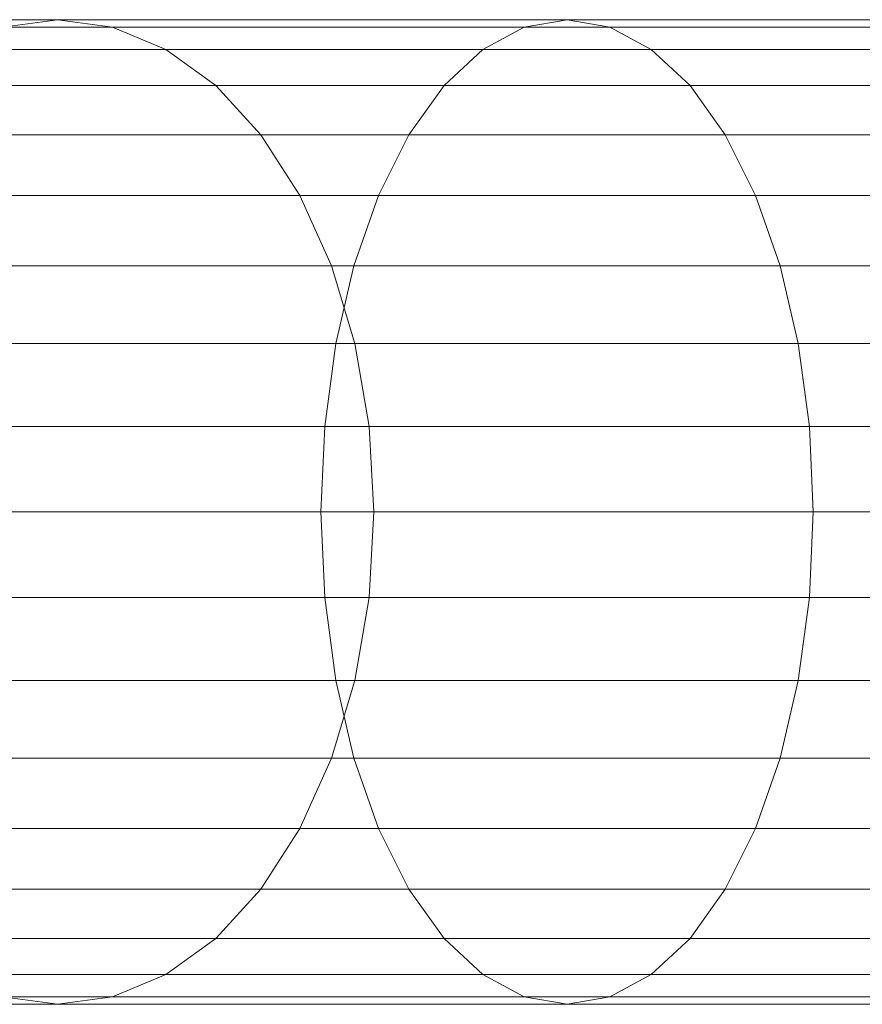
# Model space of a CAD drawing. Units: metres. Extents: x 2.3 to 12.6, y -9.9 to -3.9.
# Drawn here: x 2.3 to 2.3, y -4.9 to -4.9 of the extents above; entities that cross this region are included whole.
import ezdxf

# ---------------------------------------------------------------- set-up
doc = ezdxf.new("R2010")
doc.units = ezdxf.units.M
doc.linetypes.add('AUSGEZOGEN', pattern=[0])
doc.layers.add('Standard', color=7, linetype='AUSGEZOGEN', lineweight=13)

# ---------------------------------------------------------------- blocks, each defined once
blk = doc.blocks.new('Lichtschacht_$F1')
at = {"layer": 'Standard', "color": 7, "linetype": 'AUSGEZOGEN', "lineweight": 13, "transparency": 33554687}
for p, q in [((-0.0656408, 0.774), (-0.0692153, 0.774)), ((-0.0692153, 0.774), (-0.0656408, 0.774)), ((-0.0656408, 0.774), (-0.0692153, 0.774)), ((-0.0692153, 0.774), (-0.0656408, 0.774)), ((-0.0651944, 0.7739392), (-0.0686832, 0.7739392)), ((-0.0686832, 0.7739392), (-0.0651944, 0.7739392)), ((-0.0651944, 0.7739392), (-0.0686832, 0.7739392)), ((-0.0686832, 0.7739392), (-0.0651944, 0.7739392)), ((-0.0660873, 0.7739392), (-0.0656408, 0.774)), ((-0.0660873, 0.7739392), (-0.0656408, 0.774)), ((-0.0660873, 0.7739392), (-0.0656408, 0.774)), ((-0.0660873, 0.7739392), (-0.0656408, 0.774)), ((-0.0618473, 0.7739392), (-0.0660873, 0.7739392)), ((-0.0660873, 0.7739392), (-0.0618473, 0.7739392)), ((-0.0618473, 0.7739392), (-0.0660873, 0.7739392)), ((-0.0660873, 0.7739392), (-0.0618473, 0.7739392)), ((-0.0615, 0.774), (-0.0656408, 0.774)), ((-0.0656408, 0.774), (-0.0651944, 0.7739392)), ((-0.0656408, 0.774), (-0.0651944, 0.7739392)), ((-0.0656408, 0.774), (-0.0615, 0.774)), ((-0.0615, 0.774), (-0.0656408, 0.774)), ((-0.0656408, 0.774), (-0.0651944, 0.7739392)), ((-0.0656408, 0.774), (-0.0651944, 0.7739392)), ((-0.0656408, 0.774), (-0.0615, 0.774)), ((-0.0611527, 0.7739392), (-0.0651944, 0.7739392)), ((-0.0651944, 0.7739392), (-0.0647615, 0.7737588)), ((-0.0651944, 0.7739392), (-0.0647615, 0.7737588)), ((-0.0651944, 0.7739392), (-0.0611527, 0.7739392)), ((-0.0611527, 0.7739392), (-0.0651944, 0.7739392)), ((-0.0651944, 0.7739392), (-0.0647615, 0.7737588)), ((-0.0651944, 0.7739392), (-0.0647615, 0.7737588)), ((-0.0651944, 0.7739392), (-0.0611527, 0.7739392)), ((-0.062184, 0.7737588), (-0.0618473, 0.7739392)), ((-0.062184, 0.7737588), (-0.0618473, 0.7739392)), ((-0.062184, 0.7737588), (-0.0618473, 0.7739392)), ((-0.062184, 0.7737588), (-0.0618473, 0.7739392)), ((-0.0618473, 0.7739392), (-0.0615, 0.774)), ((-0.0618473, 0.7739392), (-0.0615, 0.774)), ((-0.0618473, 0.7739392), (-0.0615, 0.774)), ((-0.0618473, 0.7739392), (-0.0615, 0.774)), ((-0.0571561, 0.7739392), (-0.0618473, 0.7739392)), ((-0.0618473, 0.7739392), (-0.0571561, 0.7739392)), ((-0.0571561, 0.7739392), (-0.0618473, 0.7739392)), ((-0.0618473, 0.7739392), (-0.0571561, 0.7739392)), ((-0.0569186, 0.774), (-0.0615, 0.774)), ((-0.0615, 0.774), (-0.0611527, 0.7739392)), ((-0.0615, 0.774), (-0.0611527, 0.7739392)), ((-0.0615, 0.774), (-0.0569186, 0.774)), ((-0.0569186, 0.774), (-0.0615, 0.774)), ((-0.0615, 0.774), (-0.0611527, 0.7739392)), ((-0.0615, 0.774), (-0.0611527, 0.7739392)), ((-0.0615, 0.774), (-0.0569186, 0.774)), ((-0.056681, 0.7739392), (-0.0611527, 0.7739392)), ((-0.0611527, 0.7739392), (-0.060816, 0.7737588)), ((-0.0611527, 0.7739392), (-0.060816, 0.7737588)), ((-0.0611527, 0.7739392), (-0.056681, 0.7739392)), ((-0.056681, 0.7739392), (-0.0611527, 0.7739392)), ((-0.0611527, 0.7739392), (-0.060816, 0.7737588)), ((-0.0611527, 0.7739392), (-0.060816, 0.7737588)), ((-0.0611527, 0.7739392), (-0.056681, 0.7739392)), ((-0.0647615, 0.7737588), (-0.0681673, 0.7737588)), ((-0.0681673, 0.7737588), (-0.0647615, 0.7737588)), ((-0.0647615, 0.7737588), (-0.0681673, 0.7737588)), ((-0.0681673, 0.7737588), (-0.0647615, 0.7737588)), ((-0.062184, 0.7737588), (-0.0665202, 0.7737588)), ((-0.0665202, 0.7737588), (-0.062184, 0.7737588)), ((-0.062184, 0.7737588), (-0.0665202, 0.7737588)), ((-0.0665202, 0.7737588), (-0.062184, 0.7737588)), ((-0.060816, 0.7737588), (-0.0647615, 0.7737588)), ((-0.0647615, 0.7737588), (-0.0643553, 0.7734641)), ((-0.0647615, 0.7737588), (-0.0643553, 0.7734641)), ((-0.0647615, 0.7737588), (-0.060816, 0.7737588)), ((-0.060816, 0.7737588), (-0.0647615, 0.7737588)), ((-0.0647615, 0.7737588), (-0.0643553, 0.7734641)), ((-0.0647615, 0.7737588), (-0.0643553, 0.7734641)), ((-0.0647615, 0.7737588), (-0.060816, 0.7737588)), ((-0.0625, 0.7734641), (-0.062184, 0.7737588)), ((-0.0625, 0.7734641), (-0.062184, 0.7737588)), ((-0.0625, 0.7734641), (-0.062184, 0.7737588)), ((-0.0625, 0.7734641), (-0.062184, 0.7737588)), ((-0.0573865, 0.7737588), (-0.062184, 0.7737588)), ((-0.062184, 0.7737588), (-0.0573865, 0.7737588)), ((-0.0573865, 0.7737588), (-0.062184, 0.7737588)), ((-0.062184, 0.7737588), (-0.0573865, 0.7737588)), ((-0.0564507, 0.7737588), (-0.060816, 0.7737588)), ((-0.060816, 0.7737588), (-0.0605, 0.7734641)), ((-0.060816, 0.7737588), (-0.0605, 0.7734641)), ((-0.060816, 0.7737588), (-0.0564507, 0.7737588)), ((-0.0564507, 0.7737588), (-0.060816, 0.7737588)), ((-0.060816, 0.7737588), (-0.0605, 0.7734641)), ((-0.060816, 0.7737588), (-0.0605, 0.7734641)), ((-0.060816, 0.7737588), (-0.0564507, 0.7737588)), ((-0.0643553, 0.7734641), (-0.0676832, 0.7734641)), ((-0.0676832, 0.7734641), (-0.0643553, 0.7734641)), ((-0.0643553, 0.7734641), (-0.0676832, 0.7734641)), ((-0.0676832, 0.7734641), (-0.0643553, 0.7734641)), ((-0.0625, 0.7734641), (-0.0669264, 0.7734641)), ((-0.0669264, 0.7734641), (-0.0625, 0.7734641)), ((-0.0625, 0.7734641), (-0.0669264, 0.7734641)), ((-0.0669264, 0.7734641), (-0.0625, 0.7734641)), ((-0.0605, 0.7734641), (-0.0643553, 0.7734641)), ((-0.0643553, 0.7734641), (-0.0639881, 0.7730642)), ((-0.0643553, 0.7734641), (-0.0639881, 0.7730642)), ((-0.0643553, 0.7734641), (-0.0605, 0.7734641)), ((-0.0605, 0.7734641), (-0.0643553, 0.7734641)), ((-0.0643553, 0.7734641), (-0.0639881, 0.7730642)), ((-0.0643553, 0.7734641), (-0.0639881, 0.7730642)), ((-0.0643553, 0.7734641), (-0.0605, 0.7734641)), ((-0.0627856, 0.7730642), (-0.0625, 0.7734641)), ((-0.0627856, 0.7730642), (-0.0625, 0.7734641)), ((-0.0627856, 0.7730642), (-0.0625, 0.7734641)), ((-0.0627856, 0.7730642), (-0.0625, 0.7734641)), ((-0.0576026, 0.7734641), (-0.0625, 0.7734641)), ((-0.0625, 0.7734641), (-0.0576026, 0.7734641)), ((-0.0576026, 0.7734641), (-0.0625, 0.7734641)), ((-0.0625, 0.7734641), (-0.0576026, 0.7734641)), ((-0.0562345, 0.7734641), (-0.0605, 0.7734641)), ((-0.0605, 0.7734641), (-0.0602144, 0.7730642)), ((-0.0605, 0.7734641), (-0.0602144, 0.7730642)), ((-0.0605, 0.7734641), (-0.0562345, 0.7734641)), ((-0.0562345, 0.7734641), (-0.0605, 0.7734641)), ((-0.0605, 0.7734641), (-0.0602144, 0.7730642)), ((-0.0605, 0.7734641), (-0.0602144, 0.7730642)), ((-0.0605, 0.7734641), (-0.0562345, 0.7734641)), ((-0.0627856, 0.7730642), (-0.0672935, 0.7730642)), ((-0.0672935, 0.7730642), (-0.0627856, 0.7730642)), ((-0.0627856, 0.7730642), (-0.0672935, 0.7730642)), ((-0.0672935, 0.7730642), (-0.0627856, 0.7730642)), ((-0.0639881, 0.7730642), (-0.0672457, 0.7730642)), ((-0.0672457, 0.7730642), (-0.0639881, 0.7730642)), ((-0.0639881, 0.7730642), (-0.0672457, 0.7730642)), ((-0.0672457, 0.7730642), (-0.0639881, 0.7730642)), ((-0.0602144, 0.7730642), (-0.0639881, 0.7730642)), ((-0.0639881, 0.7730642), (-0.0636712, 0.7725712)), ((-0.0639881, 0.7730642), (-0.0636712, 0.7725712)), ((-0.0639881, 0.7730642), (-0.0602144, 0.7730642)), ((-0.0602144, 0.7730642), (-0.0639881, 0.7730642)), ((-0.0639881, 0.7730642), (-0.0636712, 0.7725712)), ((-0.0639881, 0.7730642), (-0.0636712, 0.7725712)), ((-0.0639881, 0.7730642), (-0.0602144, 0.7730642)), ((-0.0630321, 0.7725712), (-0.0627856, 0.7730642)), ((-0.0630321, 0.7725712), (-0.0627856, 0.7730642)), ((-0.0630321, 0.7725712), (-0.0627856, 0.7730642)), ((-0.0630321, 0.7725712), (-0.0627856, 0.7730642)), ((-0.057798, 0.7730642), (-0.0627856, 0.7730642)), ((-0.0627856, 0.7730642), (-0.057798, 0.7730642)), ((-0.057798, 0.7730642), (-0.0627856, 0.7730642)), ((-0.0627856, 0.7730642), (-0.057798, 0.7730642)), ((-0.0560392, 0.7730642), (-0.0602144, 0.7730642)), ((-0.0602144, 0.7730642), (-0.0599679, 0.7725712)), ((-0.0602144, 0.7730642), (-0.0599679, 0.7725712)), ((-0.0602144, 0.7730642), (-0.0560392, 0.7730642)), ((-0.0560392, 0.7730642), (-0.0602144, 0.7730642)), ((-0.0602144, 0.7730642), (-0.0599679, 0.7725712)), ((-0.0602144, 0.7730642), (-0.0599679, 0.7725712)), ((-0.0602144, 0.7730642), (-0.0560392, 0.7730642)), ((-0.0630321, 0.7725712), (-0.0676105, 0.7725712)), ((-0.0676105, 0.7725712), (-0.0630321, 0.7725712)), ((-0.0630321, 0.7725712), (-0.0676105, 0.7725712)), ((-0.0676105, 0.7725712), (-0.0630321, 0.7725712)), ((-0.0636712, 0.7725712), (-0.066868, 0.7725712)), ((-0.066868, 0.7725712), (-0.0636712, 0.7725712)), ((-0.0636712, 0.7725712), (-0.066868, 0.7725712)), ((-0.066868, 0.7725712), (-0.0636712, 0.7725712)), ((-0.0599679, 0.7725712), (-0.0636712, 0.7725712)), ((-0.0636712, 0.7725712), (-0.0634142, 0.772)), ((-0.0636712, 0.7725712), (-0.0634142, 0.772)), ((-0.0636712, 0.7725712), (-0.0599679, 0.7725712)), ((-0.0599679, 0.7725712), (-0.0636712, 0.7725712)), ((-0.0636712, 0.7725712), (-0.0634142, 0.772)), ((-0.0636712, 0.7725712), (-0.0634142, 0.772)), ((-0.0636712, 0.7725712), (-0.0599679, 0.7725712)), ((-0.0632321, 0.772), (-0.0630321, 0.7725712)), ((-0.0632321, 0.772), (-0.0630321, 0.7725712)), ((-0.0632321, 0.772), (-0.0630321, 0.7725712)), ((-0.0632321, 0.772), (-0.0630321, 0.7725712)), ((-0.0579666, 0.7725712), (-0.0630321, 0.7725712)), ((-0.0630321, 0.7725712), (-0.0579666, 0.7725712)), ((-0.0579666, 0.7725712), (-0.0630321, 0.7725712)), ((-0.0630321, 0.7725712), (-0.0579666, 0.7725712)), ((-0.0558706, 0.7725712), (-0.0599679, 0.7725712)), ((-0.0599679, 0.7725712), (-0.0597679, 0.772)), ((-0.0599679, 0.7725712), (-0.0597679, 0.772)), ((-0.0599679, 0.7725712), (-0.0558706, 0.7725712)), ((-0.0558706, 0.7725712), (-0.0599679, 0.7725712)), ((-0.0599679, 0.7725712), (-0.0597679, 0.772)), ((-0.0599679, 0.7725712), (-0.0597679, 0.772)), ((-0.0599679, 0.7725712), (-0.0558706, 0.7725712)), ((-0.0632321, 0.772), (-0.0678675, 0.772)), ((-0.0678675, 0.772), (-0.0632321, 0.772)), ((-0.0632321, 0.772), (-0.0678675, 0.772)), ((-0.0678675, 0.772), (-0.0632321, 0.772)), ((-0.0634142, 0.772), (-0.0665616, 0.772)), ((-0.0665616, 0.772), (-0.0634142, 0.772)), ((-0.0634142, 0.772), (-0.0665616, 0.772)), ((-0.0665616, 0.772), (-0.0634142, 0.772)), ((-0.0597679, 0.772), (-0.0634142, 0.772)), ((-0.0634142, 0.772), (-0.0632247, 0.7713681)), ((-0.0634142, 0.772), (-0.0632247, 0.7713681)), ((-0.0634142, 0.772), (-0.0597679, 0.772)), ((-0.0597679, 0.772), (-0.0634142, 0.772)), ((-0.0634142, 0.772), (-0.0632247, 0.7713681)), ((-0.0634142, 0.772), (-0.0632247, 0.7713681)), ((-0.0634142, 0.772), (-0.0597679, 0.772)), ((-0.0633794, 0.7713681), (-0.0632321, 0.772)), ((-0.0633794, 0.7713681), (-0.0632321, 0.772)), ((-0.0633794, 0.7713681), (-0.0632321, 0.772)), ((-0.0633794, 0.7713681), (-0.0632321, 0.772)), ((-0.0581034, 0.772), (-0.0632321, 0.772)), ((-0.0632321, 0.772), (-0.0581034, 0.772)), ((-0.0581034, 0.772), (-0.0632321, 0.772)), ((-0.0632321, 0.772), (-0.0581034, 0.772)), ((-0.0557338, 0.772), (-0.0597679, 0.772)), ((-0.0597679, 0.772), (-0.0596206, 0.7713681)), ((-0.0597679, 0.772), (-0.0596206, 0.7713681)), ((-0.0597679, 0.772), (-0.0557338, 0.772)), ((-0.0557338, 0.772), (-0.0597679, 0.772)), ((-0.0597679, 0.772), (-0.0596206, 0.7713681)), ((-0.0597679, 0.772), (-0.0596206, 0.7713681)), ((-0.0597679, 0.772), (-0.0557338, 0.772)), ((-0.0633794, 0.7713681), (-0.0680569, 0.7713681)), ((-0.0680569, 0.7713681), (-0.0633794, 0.7713681)), ((-0.0633794, 0.7713681), (-0.0680569, 0.7713681)), ((-0.0680569, 0.7713681), (-0.0633794, 0.7713681)), ((-0.0632247, 0.7713681), (-0.0663359, 0.7713681)), ((-0.0663359, 0.7713681), (-0.0632247, 0.7713681)), ((-0.0632247, 0.7713681), (-0.0663359, 0.7713681)), ((-0.0663359, 0.7713681), (-0.0632247, 0.7713681)), ((-0.0634696, 0.7706946), (-0.0633794, 0.7713681)), ((-0.0634696, 0.7706946), (-0.0633794, 0.7713681)), ((-0.0634696, 0.7706946), (-0.0633794, 0.7713681)), ((-0.0634696, 0.7706946), (-0.0633794, 0.7713681)), ((-0.0582042, 0.7713681), (-0.0633794, 0.7713681)), ((-0.0633794, 0.7713681), (-0.0582042, 0.7713681)), ((-0.0582042, 0.7713681), (-0.0633794, 0.7713681)), ((-0.0633794, 0.7713681), (-0.0582042, 0.7713681)), ((-0.0596206, 0.7713681), (-0.0632247, 0.7713681)), ((-0.0632247, 0.7713681), (-0.0631088, 0.7706946)), ((-0.0632247, 0.7713681), (-0.0631088, 0.7706946)), ((-0.0632247, 0.7713681), (-0.0596206, 0.7713681)), ((-0.0596206, 0.7713681), (-0.0632247, 0.7713681)), ((-0.0632247, 0.7713681), (-0.0631088, 0.7706946)), ((-0.0632247, 0.7713681), (-0.0631088, 0.7706946)), ((-0.0632247, 0.7713681), (-0.0596206, 0.7713681)), ((-0.055633, 0.7713681), (-0.0596206, 0.7713681)), ((-0.0596206, 0.7713681), (-0.0595304, 0.7706946)), ((-0.0596206, 0.7713681), (-0.0595304, 0.7706946)), ((-0.0596206, 0.7713681), (-0.055633, 0.7713681)), ((-0.055633, 0.7713681), (-0.0596206, 0.7713681)), ((-0.0596206, 0.7713681), (-0.0595304, 0.7706946)), ((-0.0596206, 0.7713681), (-0.0595304, 0.7706946)), ((-0.0596206, 0.7713681), (-0.055633, 0.7713681)), ((-0.0634696, 0.7706946), (-0.0681729, 0.7706946)), ((-0.0681729, 0.7706946), (-0.0634696, 0.7706946)), ((-0.0634696, 0.7706946), (-0.0681729, 0.7706946)), ((-0.0681729, 0.7706946), (-0.0634696, 0.7706946)), ((-0.0631088, 0.7706946), (-0.0661977, 0.7706946)), ((-0.0661977, 0.7706946), (-0.0631088, 0.7706946)), ((-0.0631088, 0.7706946), (-0.0661977, 0.7706946)), ((-0.0661977, 0.7706946), (-0.0631088, 0.7706946)), ((-0.0635, 0.77), (-0.0634696, 0.7706946)), ((-0.0635, 0.77), (-0.0634696, 0.7706946)), ((-0.0635, 0.77), (-0.0634696, 0.7706946)), ((-0.0635, 0.77), (-0.0634696, 0.7706946)), ((-0.0582659, 0.7706946), (-0.0634696, 0.7706946)), ((-0.0634696, 0.7706946), (-0.0582659, 0.7706946)), ((-0.0582659, 0.7706946), (-0.0634696, 0.7706946)), ((-0.0634696, 0.7706946), (-0.0582659, 0.7706946)), ((-0.0595304, 0.7706946), (-0.0631088, 0.7706946)), ((-0.0631088, 0.7706946), (-0.0630697, 0.77)), ((-0.0631088, 0.7706946), (-0.0630697, 0.77)), ((-0.0631088, 0.7706946), (-0.0595304, 0.7706946)), ((-0.0595304, 0.7706946), (-0.0631088, 0.7706946)), ((-0.0631088, 0.7706946), (-0.0630697, 0.77)), ((-0.0631088, 0.7706946), (-0.0630697, 0.77)), ((-0.0631088, 0.7706946), (-0.0595304, 0.7706946)), ((-0.0555713, 0.7706946), (-0.0595304, 0.7706946)), ((-0.0595304, 0.7706946), (-0.0595, 0.77)), ((-0.0595304, 0.7706946), (-0.0595, 0.77)), ((-0.0595304, 0.7706946), (-0.0555713, 0.7706946)), ((-0.0555713, 0.7706946), (-0.0595304, 0.7706946)), ((-0.0595304, 0.7706946), (-0.0595, 0.77)), ((-0.0595304, 0.7706946), (-0.0595, 0.77)), ((-0.0595304, 0.7706946), (-0.0555713, 0.7706946)), ((-0.0635, 0.77), (-0.068212, 0.77)), ((-0.068212, 0.77), (-0.0635, 0.77)), ((-0.0635, 0.77), (-0.068212, 0.77)), ((-0.068212, 0.77), (-0.0635, 0.77)), ((-0.0630697, 0.77), (-0.0661511, 0.77)), ((-0.0661511, 0.77), (-0.0630697, 0.77)), ((-0.0630697, 0.77), (-0.0661511, 0.77)), ((-0.0661511, 0.77), (-0.0630697, 0.77)), ((-0.0582867, 0.77), (-0.0635, 0.77)), ((-0.0634696, 0.7693054), (-0.0635, 0.77)), ((-0.0634696, 0.7693054), (-0.0635, 0.77)), ((-0.0635, 0.77), (-0.0582867, 0.77)), ((-0.0582867, 0.77), (-0.0635, 0.77)), ((-0.0634696, 0.7693054), (-0.0635, 0.77)), ((-0.0634696, 0.7693054), (-0.0635, 0.77)), ((-0.0635, 0.77), (-0.0582867, 0.77)), ((-0.0630697, 0.77), (-0.0631088, 0.7693054)), ((-0.0630697, 0.77), (-0.0631088, 0.7693054)), ((-0.0630697, 0.77), (-0.0631088, 0.7693054)), ((-0.0630697, 0.77), (-0.0631088, 0.7693054)), ((-0.0595, 0.77), (-0.0630697, 0.77)), ((-0.0630697, 0.77), (-0.0595, 0.77)), ((-0.0595, 0.77), (-0.0630697, 0.77)), ((-0.0630697, 0.77), (-0.0595, 0.77)), ((-0.0595, 0.77), (-0.0595304, 0.7693054)), ((-0.0595, 0.77), (-0.0595304, 0.7693054)), ((-0.0595, 0.77), (-0.0595304, 0.7693054)), ((-0.0595, 0.77), (-0.0595304, 0.7693054)), ((-0.0555505, 0.77), (-0.0595, 0.77)), ((-0.0595, 0.77), (-0.0555505, 0.77)), ((-0.0555505, 0.77), (-0.0595, 0.77)), ((-0.0595, 0.77), (-0.0555505, 0.77)), ((-0.0634696, 0.7693054), (-0.0681729, 0.7693054)), ((-0.0681729, 0.7693054), (-0.0634696, 0.7693054)), ((-0.0634696, 0.7693054), (-0.0681729, 0.7693054)), ((-0.0681729, 0.7693054), (-0.0634696, 0.7693054)), ((-0.0631088, 0.7693054), (-0.0661977, 0.7693054)), ((-0.0661977, 0.7693054), (-0.0631088, 0.7693054)), ((-0.0631088, 0.7693054), (-0.0661977, 0.7693054)), ((-0.0661977, 0.7693054), (-0.0631088, 0.7693054)), ((-0.0582659, 0.7693054), (-0.0634696, 0.7693054)), ((-0.0633794, 0.7686319), (-0.0634696, 0.7693054)), ((-0.0633794, 0.7686319), (-0.0634696, 0.7693054)), ((-0.0634696, 0.7693054), (-0.0582659, 0.7693054)), ((-0.0582659, 0.7693054), (-0.0634696, 0.7693054)), ((-0.0633794, 0.7686319), (-0.0634696, 0.7693054)), ((-0.0633794, 0.7686319), (-0.0634696, 0.7693054)), ((-0.0634696, 0.7693054), (-0.0582659, 0.7693054)), ((-0.0631088, 0.7693054), (-0.0632247, 0.7686319)), ((-0.0631088, 0.7693054), (-0.0632247, 0.7686319)), ((-0.0631088, 0.7693054), (-0.0632247, 0.7686319)), ((-0.0631088, 0.7693054), (-0.0632247, 0.7686319)), ((-0.0595304, 0.7693054), (-0.0631088, 0.7693054)), ((-0.0631088, 0.7693054), (-0.0595304, 0.7693054)), ((-0.0595304, 0.7693054), (-0.0631088, 0.7693054)), ((-0.0631088, 0.7693054), (-0.0595304, 0.7693054)), ((-0.0595304, 0.7693054), (-0.0596206, 0.7686319)), ((-0.0595304, 0.7693054), (-0.0596206, 0.7686319)), ((-0.0595304, 0.7693054), (-0.0596206, 0.7686319)), ((-0.0595304, 0.7693054), (-0.0596206, 0.7686319)), ((-0.0555713, 0.7693054), (-0.0595304, 0.7693054)), ((-0.0595304, 0.7693054), (-0.0555713, 0.7693054)), ((-0.0555713, 0.7693054), (-0.0595304, 0.7693054)), ((-0.0595304, 0.7693054), (-0.0555713, 0.7693054)), ((-0.0633794, 0.7686319), (-0.0680569, 0.7686319)), ((-0.0680569, 0.7686319), (-0.0633794, 0.7686319)), ((-0.0633794, 0.7686319), (-0.0680569, 0.7686319)), ((-0.0680569, 0.7686319), (-0.0633794, 0.7686319)), ((-0.0632247, 0.7686319), (-0.0663359, 0.7686319)), ((-0.0663359, 0.7686319), (-0.0632247, 0.7686319)), ((-0.0632247, 0.7686319), (-0.0663359, 0.7686319)), ((-0.0663359, 0.7686319), (-0.0632247, 0.7686319)), ((-0.0632247, 0.7686319), (-0.0634142, 0.768)), ((-0.0632247, 0.7686319), (-0.0634142, 0.768)), ((-0.0632247, 0.7686319), (-0.0634142, 0.768)), ((-0.0632247, 0.7686319), (-0.0634142, 0.768)), ((-0.0582042, 0.7686319), (-0.0633794, 0.7686319)), ((-0.0632321, 0.768), (-0.0633794, 0.7686319)), ((-0.0632321, 0.768), (-0.0633794, 0.7686319)), ((-0.0633794, 0.7686319), (-0.0582042, 0.7686319)), ((-0.0582042, 0.7686319), (-0.0633794, 0.7686319)), ((-0.0632321, 0.768), (-0.0633794, 0.7686319)), ((-0.0632321, 0.768), (-0.0633794, 0.7686319)), ((-0.0633794, 0.7686319), (-0.0582042, 0.7686319)), ((-0.0596206, 0.7686319), (-0.0632247, 0.7686319)), ((-0.0632247, 0.7686319), (-0.0596206, 0.7686319)), ((-0.0596206, 0.7686319), (-0.0632247, 0.7686319)), ((-0.0632247, 0.7686319), (-0.0596206, 0.7686319)), ((-0.0596206, 0.7686319), (-0.0597679, 0.768)), ((-0.0596206, 0.7686319), (-0.0597679, 0.768)), ((-0.0596206, 0.7686319), (-0.0597679, 0.768)), ((-0.0596206, 0.7686319), (-0.0597679, 0.768)), ((-0.055633, 0.7686319), (-0.0596206, 0.7686319)), ((-0.0596206, 0.7686319), (-0.055633, 0.7686319)), ((-0.055633, 0.7686319), (-0.0596206, 0.7686319)), ((-0.0596206, 0.7686319), (-0.055633, 0.7686319)), ((-0.0632321, 0.768), (-0.0678675, 0.768)), ((-0.0678675, 0.768), (-0.0632321, 0.768)), ((-0.0632321, 0.768), (-0.0678675, 0.768)), ((-0.0678675, 0.768), (-0.0632321, 0.768)), ((-0.0634142, 0.768), (-0.0665616, 0.768)), ((-0.0665616, 0.768), (-0.0634142, 0.768)), ((-0.0634142, 0.768), (-0.0665616, 0.768)), ((-0.0665616, 0.768), (-0.0634142, 0.768)), ((-0.0634142, 0.768), (-0.0636712, 0.7674288)), ((-0.0634142, 0.768), (-0.0636712, 0.7674288)), ((-0.0634142, 0.768), (-0.0636712, 0.7674288)), ((-0.0634142, 0.768), (-0.0636712, 0.7674288)), ((-0.0597679, 0.768), (-0.0634142, 0.768)), ((-0.0634142, 0.768), (-0.0597679, 0.768)), ((-0.0597679, 0.768), (-0.0634142, 0.768)), ((-0.0634142, 0.768), (-0.0597679, 0.768)), ((-0.0581034, 0.768), (-0.0632321, 0.768)), ((-0.0630321, 0.7674288), (-0.0632321, 0.768)), ((-0.0630321, 0.7674288), (-0.0632321, 0.768)), ((-0.0632321, 0.768), (-0.0581034, 0.768)), ((-0.0581034, 0.768), (-0.0632321, 0.768)), ((-0.0630321, 0.7674288), (-0.0632321, 0.768)), ((-0.0630321, 0.7674288), (-0.0632321, 0.768)), ((-0.0632321, 0.768), (-0.0581034, 0.768)), ((-0.0597679, 0.768), (-0.0599679, 0.7674288)), ((-0.0597679, 0.768), (-0.0599679, 0.7674288)), ((-0.0597679, 0.768), (-0.0599679, 0.7674288)), ((-0.0597679, 0.768), (-0.0599679, 0.7674288)), ((-0.0557338, 0.768), (-0.0597679, 0.768)), ((-0.0597679, 0.768), (-0.0557338, 0.768)), ((-0.0557338, 0.768), (-0.0597679, 0.768)), ((-0.0597679, 0.768), (-0.0557338, 0.768)), ((-0.0630321, 0.7674288), (-0.0676105, 0.7674288)), ((-0.0676105, 0.7674288), (-0.0630321, 0.7674288)), ((-0.0630321, 0.7674288), (-0.0676105, 0.7674288)), ((-0.0676105, 0.7674288), (-0.0630321, 0.7674288)), ((-0.0636712, 0.7674288), (-0.066868, 0.7674288)), ((-0.066868, 0.7674288), (-0.0636712, 0.7674288)), ((-0.0636712, 0.7674288), (-0.066868, 0.7674288)), ((-0.066868, 0.7674288), (-0.0636712, 0.7674288)), ((-0.0636712, 0.7674288), (-0.0639881, 0.7669358)), ((-0.0636712, 0.7674288), (-0.0639881, 0.7669358)), ((-0.0636712, 0.7674288), (-0.0639881, 0.7669358)), ((-0.0636712, 0.7674288), (-0.0639881, 0.7669358)), ((-0.0599679, 0.7674288), (-0.0636712, 0.7674288)), ((-0.0636712, 0.7674288), (-0.0599679, 0.7674288)), ((-0.0599679, 0.7674288), (-0.0636712, 0.7674288)), ((-0.0636712, 0.7674288), (-0.0599679, 0.7674288)), ((-0.0579666, 0.7674288), (-0.0630321, 0.7674288)), ((-0.0627856, 0.7669358), (-0.0630321, 0.7674288)), ((-0.0627856, 0.7669358), (-0.0630321, 0.7674288)), ((-0.0630321, 0.7674288), (-0.0579666, 0.7674288)), ((-0.0579666, 0.7674288), (-0.0630321, 0.7674288)), ((-0.0627856, 0.7669358), (-0.0630321, 0.7674288)), ((-0.0627856, 0.7669358), (-0.0630321, 0.7674288)), ((-0.0630321, 0.7674288), (-0.0579666, 0.7674288)), ((-0.0599679, 0.7674288), (-0.0602144, 0.7669358)), ((-0.0599679, 0.7674288), (-0.0602144, 0.7669358)), ((-0.0599679, 0.7674288), (-0.0602144, 0.7669358)), ((-0.0599679, 0.7674288), (-0.0602144, 0.7669358)), ((-0.0558706, 0.7674288), (-0.0599679, 0.7674288)), ((-0.0599679, 0.7674288), (-0.0558706, 0.7674288)), ((-0.0558706, 0.7674288), (-0.0599679, 0.7674288)), ((-0.0599679, 0.7674288), (-0.0558706, 0.7674288)), ((-0.0627856, 0.7669358), (-0.0672935, 0.7669358)), ((-0.0672935, 0.7669358), (-0.0627856, 0.7669358)), ((-0.0627856, 0.7669358), (-0.0672935, 0.7669358)), ((-0.0672935, 0.7669358), (-0.0627856, 0.7669358)), ((-0.0639881, 0.7669358), (-0.0672457, 0.7669358)), ((-0.0672457, 0.7669358), (-0.0639881, 0.7669358)), ((-0.0639881, 0.7669358), (-0.0672457, 0.7669358)), ((-0.0672457, 0.7669358), (-0.0639881, 0.7669358)), ((-0.0639881, 0.7669358), (-0.0643553, 0.7665359)), ((-0.0639881, 0.7669358), (-0.0643553, 0.7665359)), ((-0.0639881, 0.7669358), (-0.0643553, 0.7665359)), ((-0.0639881, 0.7669358), (-0.0643553, 0.7665359)), ((-0.0602144, 0.7669358), (-0.0639881, 0.7669358)), ((-0.0639881, 0.7669358), (-0.0602144, 0.7669358)), ((-0.0602144, 0.7669358), (-0.0639881, 0.7669358)), ((-0.0639881, 0.7669358), (-0.0602144, 0.7669358)), ((-0.057798, 0.7669358), (-0.0627856, 0.7669358)), ((-0.0625, 0.7665359), (-0.0627856, 0.7669358)), ((-0.0625, 0.7665359), (-0.0627856, 0.7669358)), ((-0.0627856, 0.7669358), (-0.057798, 0.7669358)), ((-0.057798, 0.7669358), (-0.0627856, 0.7669358)), ((-0.0625, 0.7665359), (-0.0627856, 0.7669358)), ((-0.0625, 0.7665359), (-0.0627856, 0.7669358)), ((-0.0627856, 0.7669358), (-0.057798, 0.7669358)), ((-0.0602144, 0.7669358), (-0.0605, 0.7665359)), ((-0.0602144, 0.7669358), (-0.0605, 0.7665359)), ((-0.0602144, 0.7669358), (-0.0605, 0.7665359)), ((-0.0602144, 0.7669358), (-0.0605, 0.7665359)), ((-0.0560392, 0.7669358), (-0.0602144, 0.7669358)), ((-0.0602144, 0.7669358), (-0.0560392, 0.7669358)), ((-0.0560392, 0.7669358), (-0.0602144, 0.7669358)), ((-0.0602144, 0.7669358), (-0.0560392, 0.7669358)), ((-0.0643553, 0.7665359), (-0.0676832, 0.7665359)), ((-0.0676832, 0.7665359), (-0.0643553, 0.7665359)), ((-0.0643553, 0.7665359), (-0.0676832, 0.7665359)), ((-0.0676832, 0.7665359), (-0.0643553, 0.7665359)), ((-0.0625, 0.7665359), (-0.0669264, 0.7665359)), ((-0.0669264, 0.7665359), (-0.0625, 0.7665359)), ((-0.0625, 0.7665359), (-0.0669264, 0.7665359)), ((-0.0669264, 0.7665359), (-0.0625, 0.7665359)), ((-0.0643553, 0.7665359), (-0.0647615, 0.7662412)), ((-0.0643553, 0.7665359), (-0.0647615, 0.7662412)), ((-0.0643553, 0.7665359), (-0.0647615, 0.7662412)), ((-0.0643553, 0.7665359), (-0.0647615, 0.7662412)), ((-0.0605, 0.7665359), (-0.0643553, 0.7665359)), ((-0.0643553, 0.7665359), (-0.0605, 0.7665359)), ((-0.0605, 0.7665359), (-0.0643553, 0.7665359)), ((-0.0643553, 0.7665359), (-0.0605, 0.7665359)), ((-0.0576026, 0.7665359), (-0.0625, 0.7665359)), ((-0.062184, 0.7662412), (-0.0625, 0.7665359)), ((-0.062184, 0.7662412), (-0.0625, 0.7665359)), ((-0.0625, 0.7665359), (-0.0576026, 0.7665359)), ((-0.0576026, 0.7665359), (-0.0625, 0.7665359)), ((-0.062184, 0.7662412), (-0.0625, 0.7665359)), ((-0.062184, 0.7662412), (-0.0625, 0.7665359)), ((-0.0625, 0.7665359), (-0.0576026, 0.7665359)), ((-0.0605, 0.7665359), (-0.060816, 0.7662412)), ((-0.0605, 0.7665359), (-0.060816, 0.7662412)), ((-0.0605, 0.7665359), (-0.060816, 0.7662412)), ((-0.0605, 0.7665359), (-0.060816, 0.7662412)), ((-0.0562345, 0.7665359), (-0.0605, 0.7665359)), ((-0.0605, 0.7665359), (-0.0562345, 0.7665359)), ((-0.0562345, 0.7665359), (-0.0605, 0.7665359)), ((-0.0605, 0.7665359), (-0.0562345, 0.7665359)), ((-0.0647615, 0.7662412), (-0.0681673, 0.7662412)), ((-0.0681673, 0.7662412), (-0.0647615, 0.7662412)), ((-0.0647615, 0.7662412), (-0.0681673, 0.7662412)), ((-0.0681673, 0.7662412), (-0.0647615, 0.7662412)), ((-0.062184, 0.7662412), (-0.0665202, 0.7662412)), ((-0.0665202, 0.7662412), (-0.062184, 0.7662412)), ((-0.062184, 0.7662412), (-0.0665202, 0.7662412)), ((-0.0665202, 0.7662412), (-0.062184, 0.7662412)), ((-0.0647615, 0.7662412), (-0.0651944, 0.7660608)), ((-0.0647615, 0.7662412), (-0.0651944, 0.7660608)), ((-0.0647615, 0.7662412), (-0.0651944, 0.7660608)), ((-0.0647615, 0.7662412), (-0.0651944, 0.7660608)), ((-0.060816, 0.7662412), (-0.0647615, 0.7662412)), ((-0.0647615, 0.7662412), (-0.060816, 0.7662412)), ((-0.060816, 0.7662412), (-0.0647615, 0.7662412)), ((-0.0647615, 0.7662412), (-0.060816, 0.7662412)), ((-0.0573865, 0.7662412), (-0.062184, 0.7662412)), ((-0.0618473, 0.7660608), (-0.062184, 0.7662412)), ((-0.0618473, 0.7660608), (-0.062184, 0.7662412)), ((-0.062184, 0.7662412), (-0.0573865, 0.7662412)), ((-0.0573865, 0.7662412), (-0.062184, 0.7662412)), ((-0.0618473, 0.7660608), (-0.062184, 0.7662412)), ((-0.0618473, 0.7660608), (-0.062184, 0.7662412)), ((-0.062184, 0.7662412), (-0.0573865, 0.7662412)), ((-0.060816, 0.7662412), (-0.0611527, 0.7660608)), ((-0.060816, 0.7662412), (-0.0611527, 0.7660608)), ((-0.060816, 0.7662412), (-0.0611527, 0.7660608)), ((-0.060816, 0.7662412), (-0.0611527, 0.7660608)), ((-0.0564507, 0.7662412), (-0.060816, 0.7662412)), ((-0.060816, 0.7662412), (-0.0564507, 0.7662412)), ((-0.0564507, 0.7662412), (-0.060816, 0.7662412)), ((-0.060816, 0.7662412), (-0.0564507, 0.7662412)), ((-0.0651944, 0.7660608), (-0.0686832, 0.7660608)), ((-0.0686832, 0.7660608), (-0.0651944, 0.7660608)), ((-0.0651944, 0.7660608), (-0.0686832, 0.7660608)), ((-0.0686832, 0.7660608), (-0.0651944, 0.7660608)), ((-0.0618473, 0.7660608), (-0.0660873, 0.7660608)), ((-0.0656408, 0.766), (-0.0660873, 0.7660608)), ((-0.0656408, 0.766), (-0.0660873, 0.7660608)), ((-0.0660873, 0.7660608), (-0.0618473, 0.7660608)), ((-0.0618473, 0.7660608), (-0.0660873, 0.7660608)), ((-0.0656408, 0.766), (-0.0660873, 0.7660608)), ((-0.0656408, 0.766), (-0.0660873, 0.7660608)), ((-0.0660873, 0.7660608), (-0.0618473, 0.7660608)), ((-0.0651944, 0.7660608), (-0.0656408, 0.766)), ((-0.0651944, 0.7660608), (-0.0656408, 0.766)), ((-0.0651944, 0.7660608), (-0.0656408, 0.766)), ((-0.0651944, 0.7660608), (-0.0656408, 0.766)), ((-0.0611527, 0.7660608), (-0.0651944, 0.7660608)), ((-0.0651944, 0.7660608), (-0.0611527, 0.7660608)), ((-0.0611527, 0.7660608), (-0.0651944, 0.7660608)), ((-0.0651944, 0.7660608), (-0.0611527, 0.7660608)), ((-0.0571561, 0.7660608), (-0.0618473, 0.7660608)), ((-0.0615, 0.766), (-0.0618473, 0.7660608)), ((-0.0615, 0.766), (-0.0618473, 0.7660608)), ((-0.0618473, 0.7660608), (-0.0571561, 0.7660608)), ((-0.0571561, 0.7660608), (-0.0618473, 0.7660608)), ((-0.0615, 0.766), (-0.0618473, 0.7660608)), ((-0.0615, 0.766), (-0.0618473, 0.7660608)), ((-0.0618473, 0.7660608), (-0.0571561, 0.7660608)), ((-0.0611527, 0.7660608), (-0.0615, 0.766)), ((-0.0611527, 0.7660608), (-0.0615, 0.766)), ((-0.0611527, 0.7660608), (-0.0615, 0.766)), ((-0.0611527, 0.7660608), (-0.0615, 0.766)), ((-0.056681, 0.7660608), (-0.0611527, 0.7660608)), ((-0.0611527, 0.7660608), (-0.056681, 0.7660608)), ((-0.056681, 0.7660608), (-0.0611527, 0.7660608)), ((-0.0611527, 0.7660608), (-0.056681, 0.7660608)), ((-0.0692153, 0.766), (-0.0656408, 0.766)), ((-0.0656408, 0.766), (-0.0692153, 0.766)), ((-0.0692153, 0.766), (-0.0656408, 0.766)), ((-0.0656408, 0.766), (-0.0692153, 0.766)), ((-0.0656408, 0.766), (-0.0615, 0.766)), ((-0.0615, 0.766), (-0.0656408, 0.766)), ((-0.0656408, 0.766), (-0.0615, 0.766)), ((-0.0615, 0.766), (-0.0656408, 0.766)), ((-0.0615, 0.766), (-0.0569186, 0.766)), ((-0.0569186, 0.766), (-0.0615, 0.766)), ((-0.0615, 0.766), (-0.0569186, 0.766)), ((-0.0569186, 0.766), (-0.0615, 0.766))]:
    blk.add_line(p, q, dxfattribs=at)

msp = doc.modelspace()

# ---------------------------------------------------------------- block references
at = {"layer": 'Standard', "color": 7, "linetype": 'AUSGEZOGEN', "lineweight": 25, "transparency": 33554687}
msp.add_blockref('Lichtschacht_$F1', (2.3714943, -5.6972008), dxfattribs=at)

doc.saveas('drawing.dxf')
